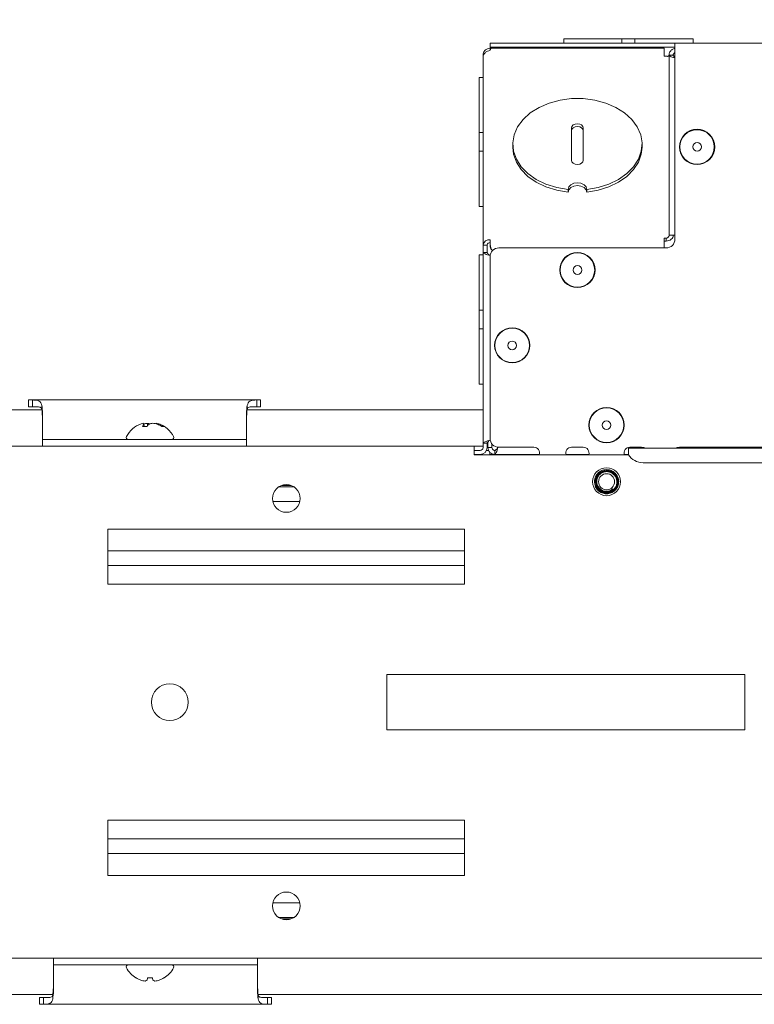
# Paper-space layout 'Sheet2' of a CAD drawing. Units: millimetres. Extents: x 11 to 430, y 2 to 275.
# Drawn here: x 101 to 114, y 204 to 220 of the extents above; entities that cross this region are included whole.
import ezdxf

# ---------------------------------------------------------------- set-up
doc = ezdxf.new("R2010")
doc.units = ezdxf.units.MM
doc.layers.add('DIMENSIONS-ANNOTATIONS', color=7, linetype='Continuous', lineweight=15)
doc.styles.add('SLDTEXTSTYLE0', font='TXT', dxfattribs={"width": 0.75})
doc.dimstyles.new('SLDDIMSTYLE0', dxfattribs={"dimtxt": 3, "dimasz": 4, "dimexe": 0, "dimexo": 0.0625, "dimgap": 0.75, "dimtad": 0, "dimtih": 1, "dimtoh": 1, "dimdec": 0, "dimlfac": 10, "dimrnd": 1e-09, "dimzin": 12, "dimdsep": 46, "dimtxsty": 'SLDTEXTSTYLE0', "dimsah": 1, "dimcen": 0.09, "dimadec": 0, "dimazin": 3, "dimtfac": 1, "dimtdec": 0, "dimtofl": 0, "dimtmove": 0, "dimatfit": 3, "dimfxl": 1, "dimfrac": 2, "dimtolj": 1, "dimtzin": 12, "dimarcsym": 0})

# ---------------------------------------------------------------- blocks, each defined once
blk = doc.blocks.new('_D_22')
at = {"layer": 'DIMENSIONS-ANNOTATIONS'}
for p, q in [((98.116, 214.596), (98.116, 232.523)), ((109.121, 221.313), (109.121, 232.523)), ((81.106, 232.042), (80.497, 232.042)), ((80.497, 232.042), (80.497, 224.196)), ((92.275, 232.042), (92.885, 232.042)), ((92.885, 232.042), (92.885, 224.196)), ((98.116, 230.523), (95.046, 230.523)), ((109.121, 230.523), (98.116, 230.523)), ((84.524, 228.427), (89.837, 228.427)), ((80.497, 224.196), (81.106, 224.196)), ((92.885, 224.196), (92.275, 224.196))]:
    blk.add_line(p, q, dxfattribs=at)
for points in [[(98.116, 230.523), (102.116, 229.773), (102.116, 231.273)], [(109.121, 230.523), (105.121, 231.273), (105.121, 229.773)]]:
    blk.add_solid(points, dxfattribs=at)
at = {"layer": 'DIMENSIONS-ANNOTATIONS', "char_height": 3, "attachment_point": 1, "style": 'SLDTEXTSTYLE0'}
for s, insert in [('110', (83.366, 236.519)), ('5', (86.072, 232.03)), ('"', (90.276, 229.839)), ('4', (81.868, 229.839)), ('16', (84.964, 228.063))]:
    blk.add_mtext(s, dxfattribs=dict(at, insert=insert))
blk = doc.blocks.new('_D_23')
at = {"layer": 'DIMENSIONS-ANNOTATIONS'}
for p, q in [((109.121, 221.313), (109.121, 232.523)), ((204.361, 221.313), (204.361, 232.523)), ((151.156, 232.042), (150.547, 232.042)), ((150.547, 232.042), (150.547, 224.196)), ((162.325, 232.042), (162.935, 232.042)), ((162.935, 232.042), (162.935, 224.196)), ((109.121, 230.523), (148.385, 230.523)), ((204.361, 230.523), (165.096, 230.523)), ((156.791, 228.427), (159.887, 228.427)), ((150.547, 224.196), (151.156, 224.196)), ((162.935, 224.196), (162.325, 224.196))]:
    blk.add_line(p, q, dxfattribs=at)
for points in [[(109.121, 230.523), (113.121, 229.773), (113.121, 231.273)], [(204.361, 230.523), (200.361, 231.273), (200.361, 229.773)]]:
    blk.add_solid(points, dxfattribs=at)
at = {"layer": 'DIMENSIONS-ANNOTATIONS', "char_height": 3, "attachment_point": 1, "style": 'SLDTEXTSTYLE0'}
for s, insert in [('952', (153.416, 236.519)), ('1', (157.23, 232.03)), ('"', (160.326, 229.839)), ('37', (151.918, 229.839)), ('2', (157.23, 228.063))]:
    blk.add_mtext(s, dxfattribs=dict(at, insert=insert))

psp = doc.layouts.new('Sheet2')

# ---------------------------------------------------------------- linework, layer by layer
at = {"color": 7, "linetype": 'Continuous', "lineweight": 15}
for p, q in [((110.506, 220.128), (110.506, 220.058)), ((110.506, 220.128), (111.504, 220.128)), ((111.504, 220.128), (111.504, 220.058)), ((111.504, 220.128), (111.728, 220.128)), ((111.728, 220.128), (111.728, 220.058)), ((111.728, 220.128), (112.726, 220.128)), ((112.726, 220.058), (112.726, 220.128)), ((109.241, 219.988), (109.241, 220.058)), ((109.241, 220.058), (109.391, 220.058)), ((109.391, 219.988), (109.241, 219.988)), ((109.241, 219.988), (109.241, 219.968)), ((109.241, 219.933), (109.241, 219.968)), ((109.241, 219.968), (110.041, 219.968)), ((112.231, 219.968), (109.262, 219.968)), ((109.391, 220.058), (112.266, 220.058)), ((109.391, 219.988), (112.266, 219.988)), ((109.394, 219.988), (109.415, 219.968)), ((109.817, 219.968), (109.838, 219.988)), ((110.041, 219.968), (110.041, 219.968)), ((110.519, 219.988), (110.54, 219.968)), ((110.941, 219.968), (110.963, 219.988)), ((112.231, 219.968), (112.231, 219.933)), ((112.231, 219.933), (112.231, 219.831)), ((112.266, 220.058), (112.416, 220.058)), ((112.416, 219.988), (112.266, 219.988)), ((112.416, 219.938), (112.416, 220.058)), ((112.416, 220.058), (201.066, 220.058)), ((112.416, 219.938), (112.416, 216.688)), ((109.129, 219.848), (109.121, 219.848)), ((109.121, 219.848), (109.121, 219.813)), ((109.121, 216.593), (109.121, 219.813)), ((112.231, 219.831), (112.266, 219.831)), ((112.316, 219.848), (112.316, 216.754)), ((112.386, 219.848), (112.316, 219.848)), ((109.121, 219.468), (109.051, 219.468)), ((109.051, 219.468), (109.051, 218.518)), ((110.639, 218.599), (110.639, 218.042)), ((110.842, 218.042), (110.842, 218.599)), ((109.051, 218.518), (109.121, 218.518)), ((109.051, 218.518), (109.051, 218.198)), ((109.631, 218.321), (109.631, 218.271)), ((111.851, 218.271), (111.851, 218.321)), ((109.051, 218.198), (109.051, 217.248)), ((109.051, 218.198), (109.121, 218.198)), ((110.581, 217.544), (110.581, 217.495)), ((110.901, 217.544), (110.901, 217.495)), ((109.051, 217.248), (109.121, 217.248)), ((112.266, 216.703), (112.231, 216.703)), ((112.231, 216.703), (112.231, 216.598)), ((112.266, 216.703), (112.266, 216.654)), ((112.416, 216.754), (112.316, 216.754)), ((109.121, 216.583), (109.121, 216.593)), ((109.121, 216.583), (109.191, 216.583)), ((109.121, 216.458), (109.121, 216.583)), ((109.191, 216.583), (109.191, 216.593)), ((109.191, 216.458), (109.191, 216.583)), ((109.241, 216.598), (109.241, 216.678)), ((109.241, 216.549), (109.241, 216.598)), ((112.266, 216.538), (109.391, 216.538)), ((112.266, 216.654), (112.231, 216.654)), ((112.231, 216.598), (112.231, 216.538)), ((109.121, 216.418), (109.051, 216.418)), ((109.051, 216.418), (109.051, 215.468)), ((109.191, 216.458), (109.121, 216.458)), ((109.121, 213.183), (109.121, 216.458)), ((109.242, 216.407), (109.241, 216.408)), ((109.241, 216.388), (109.241, 213.263)), ((109.283, 216.492), (109.262, 216.514)), ((109.051, 215.468), (109.121, 215.468)), ((109.051, 215.468), (109.051, 215.148)), ((109.051, 215.148), (109.121, 215.148)), ((109.051, 215.148), (109.051, 214.198)), ((109.051, 214.198), (109.121, 214.198)), ((101.313, 213.925), (101.313, 213.81)), ((101.313, 213.925), (101.381, 213.925)), ((101.381, 213.925), (105.233, 213.925)), ((101.381, 213.925), (101.381, 213.81)), ((101.542, 213.832), (101.542, 213.774)), ((105.072, 213.832), (105.072, 213.774)), ((105.233, 213.81), (105.233, 213.925)), ((105.233, 213.925), (105.301, 213.925)), ((105.301, 213.81), (105.301, 213.925)), ((98.166, 213.758), (101.545, 213.758)), ((101.313, 213.81), (101.381, 213.81)), ((101.554, 213.701), (101.554, 213.284)), ((105.059, 213.284), (105.059, 213.701)), ((105.069, 213.758), (109.121, 213.758)), ((105.233, 213.81), (105.301, 213.81)), ((103.301, 213.472), (103.295, 213.508)), ((103.359, 213.482), (103.356, 213.524)), ((103.508, 213.514), (103.51, 213.524)), ((103.566, 213.493), (103.567, 213.508)), ((103.35, 213.472), (103.271, 213.472)), ((103.636, 213.472), (103.604, 213.472)), ((101.554, 213.284), (101.554, 213.248)), ((101.554, 213.248), (101.554, 213.133)), ((101.554, 213.248), (105.059, 213.248)), ((105.059, 213.248), (105.059, 213.284)), ((105.059, 213.133), (105.059, 213.248)), ((109.191, 213.183), (109.121, 213.183)), ((109.121, 213.108), (109.121, 213.183)), ((109.191, 213.108), (109.191, 213.183)), ((109.203, 213.178), (109.191, 213.178)), ((109.203, 213.206), (109.203, 213.108)), ((109.241, 213.233), (109.244, 213.236)), ((109.273, 213.17), (109.273, 213.108)), ((98.241, 213.133), (108.966, 213.133)), ((108.966, 213.133), (108.966, 212.983)), ((108.966, 213.133), (109.121, 213.133)), ((109.071, 213.058), (108.966, 213.058)), ((109.071, 212.988), (108.966, 212.988)), ((111.616, 212.983), (108.966, 212.983)), ((109.214, 213.058), (109.18, 213.058)), ((109.191, 213.133), (109.203, 213.133)), ((109.273, 213.108), (109.203, 213.108)), ((109.236, 213.028), (109.236, 212.988)), ((109.323, 212.988), (109.236, 212.988)), ((109.323, 213.058), (109.323, 212.988)), ((110.088, 212.988), (109.323, 212.988)), ((109.379, 213.114), (109.373, 213.108)), ((109.391, 213.113), (109.991, 213.113)), ((110.938, 212.988), (110.544, 212.988)), ((110.841, 213.113), (110.641, 213.113)), ((111.616, 212.988), (111.544, 212.988)), ((201.866, 213.096), (111.616, 213.096)), ((111.616, 212.983), (111.616, 213.096)), ((111.841, 213.113), (111.641, 213.113)), ((112.491, 213.113), (155.491, 213.113)), ((201.614, 212.846), (111.868, 212.846)), ((105.612, 212.433), (105.87, 212.433)), ((105.818, 212.458), (105.663, 212.458)), ((111.12, 212.409), (111.087, 212.457)), ((105.974, 212.183), (105.508, 212.183)), ((108.803, 211.708), (102.678, 211.708)), ((102.678, 211.708), (102.678, 210.758)), ((108.803, 210.758), (108.803, 211.708)), ((102.678, 211.333), (108.803, 211.333)), ((108.803, 211.083), (102.678, 211.083)), ((102.678, 210.758), (108.803, 210.758)), ((113.616, 209.208), (107.466, 209.208)), ((107.466, 209.208), (107.466, 208.258)), ((113.616, 208.258), (113.616, 209.208)), ((107.466, 208.258), (113.616, 208.258)), ((108.803, 206.708), (102.678, 206.708)), ((102.678, 206.708), (102.678, 205.758)), ((108.803, 205.758), (108.803, 206.708)), ((102.678, 206.383), (108.803, 206.383)), ((108.803, 206.133), (102.678, 206.133)), ((102.678, 205.758), (108.803, 205.758)), ((105.508, 205.283), (105.974, 205.283)), ((105.87, 205.033), (105.612, 205.033)), ((105.663, 205.008), (105.818, 205.008)), ((98.241, 204.333), (215.241, 204.333)), ((101.742, 204.333), (101.742, 204.219)), ((105.247, 204.219), (101.742, 204.219)), ((101.742, 204.219), (101.742, 204.183)), ((101.742, 204.183), (101.742, 203.766)), ((105.247, 204.219), (105.247, 204.333)), ((105.247, 204.183), (105.247, 204.219)), ((105.247, 203.766), (105.247, 204.183)), ((103.16, 203.995), (103.164, 203.995)), ((103.352, 203.959), (103.358, 203.995)), ((103.358, 203.995), (103.443, 203.995)), ((103.443, 203.995), (103.45, 203.959)), ((103.638, 203.995), (103.642, 203.995)), ((101.733, 203.708), (98.166, 203.708)), ((101.73, 203.634), (101.73, 203.693)), ((208.413, 203.708), (105.257, 203.708)), ((105.26, 203.634), (105.26, 203.693)), ((101.501, 203.657), (101.501, 203.542)), ((101.569, 203.657), (101.501, 203.657)), ((101.569, 203.542), (101.501, 203.542)), ((101.569, 203.657), (101.569, 203.542)), ((105.421, 203.542), (101.569, 203.542)), ((105.421, 203.542), (105.421, 203.657)), ((105.489, 203.657), (105.421, 203.657)), ((105.489, 203.542), (105.421, 203.542)), ((105.489, 203.542), (105.489, 203.657))]:
    psp.add_line(p, q, dxfattribs=at)
at = {"color": 7, "linetype": 'Continuous', "lineweight": 15, "flags": 128}
for points in [[(110.901, 217.544), (111.096, 217.577), (111.281, 217.635), (111.447, 217.715), (111.59, 217.815), (111.705, 217.932), (111.789, 218.062), (111.838, 218.2), (111.85, 218.342), (111.827, 218.483), (111.767, 218.619), (111.674, 218.745), (111.551, 218.858), (111.4, 218.952), (111.228, 219.026), (111.04, 219.077), (110.842, 219.102), (110.64, 219.102), (110.442, 219.077), (110.254, 219.026), (110.082, 218.952), (109.931, 218.858), (109.808, 218.746), (109.714, 218.619), (109.655, 218.483), (109.631, 218.342), (109.644, 218.2), (109.693, 218.062), (109.776, 217.932), (109.892, 217.815), (110.035, 217.715), (110.201, 217.635), (110.385, 217.577), (110.581, 217.544)], [(110.842, 218.599), (110.835, 218.626), (110.813, 218.65), (110.78, 218.665), (110.741, 218.671), (110.702, 218.665), (110.669, 218.65), (110.647, 218.626), (110.639, 218.599)], [(110.842, 218.549), (110.835, 218.577), (110.813, 218.6), (110.78, 218.616), (110.741, 218.621), (110.702, 218.616), (110.669, 218.6), (110.647, 218.577), (110.639, 218.549)], [(110.581, 217.495), (110.385, 217.528), (110.201, 217.585), (110.035, 217.666), (109.892, 217.766), (109.776, 217.883), (109.693, 218.012), (109.644, 218.15), (109.631, 218.271)], [(109.631, 218.271), (109.644, 218.15), (109.693, 218.012), (109.776, 217.883), (109.892, 217.766), (110.035, 217.666), (110.201, 217.585), (110.385, 217.528), (110.581, 217.495)], [(111.851, 218.271), (111.838, 218.15), (111.789, 218.012), (111.705, 217.883), (111.59, 217.766), (111.447, 217.666), (111.281, 217.585), (111.096, 217.528), (110.901, 217.495)], [(110.901, 217.495), (111.096, 217.528), (111.281, 217.585), (111.447, 217.666), (111.59, 217.766), (111.705, 217.883), (111.789, 218.012), (111.838, 218.15), (111.851, 218.271)], [(110.639, 218.042), (110.647, 218.015), (110.669, 217.992), (110.702, 217.976), (110.741, 217.971), (110.78, 217.976), (110.813, 217.992), (110.835, 218.015), (110.842, 218.042)], [(110.581, 217.544), (110.593, 217.587), (110.628, 217.624), (110.679, 217.649), (110.741, 217.657), (110.802, 217.649), (110.854, 217.624), (110.889, 217.587), (110.901, 217.544)], [(110.901, 217.495), (110.889, 217.538), (110.854, 217.575), (110.802, 217.599), (110.741, 217.608), (110.679, 217.599), (110.628, 217.575), (110.593, 217.538), (110.581, 217.495)], [(110.581, 217.495), (110.593, 217.538), (110.628, 217.575), (110.679, 217.599), (110.741, 217.608), (110.802, 217.599), (110.854, 217.575), (110.889, 217.538), (110.901, 217.495)], [(111.897, 213.096), (111.879, 213.106), (111.841, 213.113)], [(112.434, 213.096), (112.452, 213.106), (112.491, 213.113)]]:
    psp.add_lwpolyline(points, dxfattribs=at)
at = {"color": 7, "linetype": 'Continuous', "lineweight": 15}
for centre, radius in [((112.796, 218.273), 0.303), ((112.796, 218.273), 0.296), ((112.796, 218.273), 0.075), ((110.741, 216.158), 0.303), ((110.741, 216.158), 0.296), ((110.741, 216.158), 0.075), ((109.621, 214.863), 0.302), ((109.621, 214.863), 0.296), ((109.621, 214.863), 0.075), ((111.241, 213.493), 0.303), ((111.241, 213.493), 0.296), ((111.241, 213.493), 0.075), ((111.241, 212.521), 0.24), ((111.241, 212.521), 0.138), ((105.741, 212.233), 0.238), ((103.741, 208.733), 0.317), ((105.741, 205.233), 0.238)]:
    psp.add_circle(centre, radius, dxfattribs=at)
for centre, radius, start, end in [((109.226, 216.572), 0.107, 81.9505, 168.5782), ((109.235, 216.584), 0.0446, 81.9505, 168.5782), ((109.391, 216.388), 0.15, 90, 180), ((112.266, 216.688), 0.15, 270, 0), ((103.401, 213.081), 0.459, 109.3446, 152.0062), ((103.323, 213.304), 0.223, 97.9959, 109.3479), ((103.417, 213.404), 0.16, 139.5696, 155.2255), ((99.934, 212.908), 3.413, 10.125, 10.3982), ((103.401, 213.062), 0.464, 95.5839, 103.3422), ((103.551, 213.312), 0.257, 130.2925, 141.7177), ((103.32, 213.264), 0.262, 71.9757, 82.1465), ((103.483, 213.259), 0.268, 97.9408, 111.4541), ((103.401, 213.063), 0.464, 73.8917, 84.4174), ((105.815, 213.1), 2.344, 169.5711, 169.8276), ((103.479, 213.303), 0.223, 66.7046, 81.997), ((103.368, 213.091), 0.448, 58.2551, 68.8389), ((103.401, 213.081), 0.459, 27.9938, 70.6554), ((103.424, 213.156), 0.38, 56.0262, 67.8328), ((103.025, 213.281), 0.0331, 152.0062, 270), ((103.777, 213.281), 0.0331, 270, 27.9938), ((109.391, 213.263), 0.15, 180, 270), ((109.071, 213.108), 0.05, 270, 0), ((109.071, 213.108), 0.12, 270, 0), ((109.991, 213.013), 0.1, 342.5424, 90), ((110.641, 213.013), 0.1, 90, 197.4576), ((110.841, 213.013), 0.1, 342.5424, 90), ((110.867, 212.955), 0.0331, 58.1127, 90), ((111.641, 213.013), 0.1, 90, 197.4576), ((111.868, 213.146), 0.3, 212.7972, 270), ((111.241, 212.521), 0.208, 98.1043, 142.5888), ((111.241, 212.521), 0.165, 222.802, 311.8615), ((103.025, 204.186), 0.0331, 90, 207.9938), ((103.777, 204.186), 0.0331, 332.0062, 90), ((103.401, 204.386), 0.459, 207.9938, 238.3387), ((103.401, 204.386), 0.459, 301.6613, 332.0062), ((103.4, 204.391), 0.461, 239.229, 249.8813), ((103.358, 204.324), 0.384, 252.3082, 263.939), ((103.289, 204.048), 0.109, 284.8076, 304.868), ((103.512, 204.048), 0.109, 235.132, 255.1924), ((103.444, 204.324), 0.384, 276.061, 287.6918), ((103.402, 204.391), 0.461, 290.1187, 300.771)]:
    psp.add_arc(centre, radius, start, end, dxfattribs=at)
for centre, major_axis, ratio, start_param, end_param in [((101.3, 213.701), (0, 0.425), 0.597211, 4.712389, 5.025685), ((105.313, 213.701), (0, 0.425), 0.597211, 1.257501, 1.570796), ((101.3, 213.643), (0, 0.425), 0.597211, 4.712389, 5.025685), ((101.3, 213.537), (0, 0.956), 0.265687, 4.712389, 4.913213), ((105.313, 213.643), (0, 0.425), 0.597211, 1.257501, 1.570796), ((105.313, 213.537), (0, 0.956), 0.265687, 1.369973, 1.570796), ((101.488, 203.93), (0, 0.956), 0.265687, 4.511565, 4.712389), ((105.501, 203.93), (0, 0.956), 0.265687, 1.570796, 1.77162), ((101.488, 203.824), (0, 0.425), 0.597211, 4.399093, 4.712389), ((101.488, 203.766), (0, 0.425), 0.597211, 4.399093, 4.712389), ((105.501, 203.824), (0, 0.425), 0.597211, 1.570796, 1.884092), ((105.501, 203.766), (0, 0.425), 0.597211, 1.570796, 1.884092)]:
    psp.add_ellipse(centre, major_axis=major_axis, ratio=ratio, start_param=start_param, end_param=end_param, dxfattribs=at)
for points in [[(109.241, 219.968), (109.225, 219.967), (109.194, 219.963), (109.154, 219.935), (109.126, 219.896), (109.123, 219.864), (109.121, 219.848)], [(109.121, 219.813), (109.123, 219.827), (109.126, 219.855), (109.154, 219.892), (109.194, 219.92), (109.225, 219.929), (109.241, 219.933)], [(109.241, 219.933), (109.243, 219.938), (109.246, 219.949), (109.251, 219.96), (109.256, 219.967), (109.26, 219.968), (109.262, 219.968)], [(112.316, 219.848), (112.315, 219.845), (112.314, 219.839), (112.302, 219.832), (112.286, 219.828), (112.272, 219.83), (112.266, 219.831)], [(112.266, 216.654), (112.282, 216.656), (112.313, 216.661), (112.353, 216.685), (112.38, 216.717), (112.384, 216.741), (112.386, 216.754)], [(112.266, 216.703), (112.272, 216.705), (112.286, 216.709), (112.302, 216.721), (112.314, 216.736), (112.315, 216.748), (112.316, 216.754)], [(109.262, 216.514), (109.26, 216.521), (109.256, 216.537), (109.251, 216.56), (109.246, 216.581), (109.243, 216.593), (109.241, 216.598)], [(109.262, 216.514), (109.258, 216.52), (109.251, 216.533), (109.244, 216.544), (109.241, 216.549)], [(109.121, 216.458), (109.123, 216.454), (109.126, 216.446), (109.154, 216.433), (109.194, 216.421), (109.225, 216.413), (109.241, 216.408)], [(109.191, 216.458), (109.192, 216.454), (109.193, 216.446), (109.205, 216.433), (109.221, 216.421), (109.234, 216.413), (109.241, 216.408)], [(109.241, 213.233), (109.225, 213.229), (109.194, 213.221), (109.154, 213.208), (109.126, 213.196), (109.123, 213.188), (109.121, 213.183)], [(109.241, 213.233), (109.234, 213.229), (109.221, 213.221), (109.205, 213.208), (109.193, 213.196), (109.192, 213.188), (109.191, 213.183)], [(109.203, 213.108), (109.205, 213.093), (109.209, 213.061), (109.237, 213.022), (109.276, 212.994), (109.308, 212.99), (109.323, 212.988)], [(109.273, 213.108), (109.274, 213.102), (109.276, 213.089), (109.287, 213.072), (109.304, 213.061), (109.317, 213.059), (109.323, 213.058)], [(109.323, 212.988), (109.328, 212.99), (109.336, 212.994), (109.348, 213.022), (109.361, 213.061), (109.369, 213.093), (109.373, 213.108)], [(109.323, 213.058), (109.328, 213.059), (109.336, 213.061), (109.348, 213.072), (109.361, 213.089), (109.369, 213.102), (109.373, 213.108)]]:
    psp.add_open_spline(points, degree=3, dxfattribs=at)
for points, knots in [([(112.416, 219.964), (112.407, 219.963), (112.383, 219.96), (112.349, 219.935), (112.321, 219.896), (112.318, 219.864), (112.316, 219.848)], [0, 0, 0, 0, 0.158362, 0.438908, 0.719454, 1, 1, 1, 1]), ([(112.316, 219.848), (112.318, 219.844), (112.321, 219.836), (112.349, 219.823), (112.383, 219.813), (112.407, 219.806), (112.416, 219.804)], [0, 0, 0, 0, 0.280546, 0.561092, 0.841638, 1, 1, 1, 1]), ([(112.416, 219.894), (112.41, 219.891), (112.399, 219.885), (112.388, 219.868), (112.387, 219.855), (112.386, 219.848)], [0, 0, 0, 0, 0.321257, 0.660629, 1, 1, 1, 1]), ([(112.386, 219.848), (112.387, 219.844), (112.388, 219.836), (112.399, 219.824), (112.41, 219.816), (112.416, 219.812)], [0, 0, 0, 0, 0.339371, 0.678743, 1, 1, 1, 1]), ([(101.381, 213.925), (101.406, 213.924), (101.451, 213.924), (101.5, 213.909), (101.53, 213.88), (101.538, 213.848), (101.542, 213.832)], [0, 0, 0, 0, 0.307371, 0.545775, 0.785445, 1, 1, 1, 1]), ([(105.072, 213.832), (105.076, 213.848), (105.084, 213.879), (105.111, 213.907), (105.151, 213.921), (105.193, 213.924), (105.223, 213.925), (105.233, 213.925)], [0, 0, 0, 0, 0.221117, 0.434164, 0.643733, 0.879497, 1, 1, 1, 1]), ([(101.381, 213.81), (101.402, 213.81), (101.443, 213.81), (101.491, 213.806), (101.522, 213.796), (101.536, 213.785), (101.54, 213.777), (101.542, 213.774)], [0, 0, 0, 0, 0.337439, 0.676526, 0.820292, 0.939912, 1, 1, 1, 1]), ([(105.072, 213.774), (105.075, 213.779), (105.083, 213.791), (105.108, 213.803), (105.158, 213.81), (105.203, 213.81), (105.233, 213.81)], [0, 0, 0, 0, 0.115954, 0.26064, 0.519676, 1, 1, 1, 1]), ([(111.051, 212.442), (111.044, 212.465), (111.03, 212.509), (111.038, 212.583), (111.062, 212.625), (111.075, 212.647)], [0, 0, 0, 0, 0.322902, 0.645823, 1, 1, 1, 1]), ([(111.211, 212.727), (111.189, 212.721), (111.143, 212.709), (111.088, 212.664), (111.05, 212.604), (111.035, 212.535), (111.041, 212.481), (111.053, 212.452), (111.056, 212.444)], [0, 0, 0, 0, 0.188091, 0.376189, 0.564288, 0.749394, 0.933455, 1, 1, 1, 1]), ([(111.048, 212.441), (111.062, 212.417), (111.088, 212.369), (111.159, 212.324), (111.241, 212.307), (111.323, 212.323), (111.392, 212.37), (111.438, 212.439), (111.455, 212.521), (111.438, 212.603), (111.392, 212.672), (111.33, 212.713), (111.267, 212.731), (111.23, 212.728), (111.211, 212.727)], [0, 0, 0, 0, 0.087359, 0.177017, 0.26312, 0.351998, 0.440877, 0.52698, 0.616638, 0.703997, 0.791356, 0.881014, 0.940424, 1, 1, 1, 1]), ([(111.069, 212.45), (111.063, 212.468), (111.051, 212.506), (111.056, 212.568), (111.08, 212.627), (111.124, 212.675), (111.18, 212.706), (111.245, 212.716), (111.309, 212.705), (111.367, 212.673), (111.411, 212.624), (111.436, 212.562), (111.44, 212.495), (111.421, 212.43), (111.382, 212.375), (111.327, 212.336), (111.261, 212.317), (111.192, 212.321), (111.129, 212.347), (111.079, 212.39), (111.06, 212.426), (111.051, 212.442)], [0, 0, 0, 0, 0.045824, 0.097356, 0.148921, 0.200447, 0.252668, 0.305113, 0.35753, 0.410523, 0.463847, 0.517154, 0.57092, 0.625122, 0.679318, 0.733859, 0.788939, 0.844021, 0.899338, 0.955296, 1, 1, 1, 1]), ([(111.056, 212.444), (111.065, 212.428), (111.084, 212.391), (111.134, 212.35), (111.197, 212.326), (111.265, 212.324), (111.329, 212.344), (111.382, 212.385), (111.418, 212.441), (111.433, 212.504), (111.426, 212.569), (111.398, 212.628), (111.352, 212.673), (111.295, 212.7), (111.232, 212.706), (111.171, 212.691), (111.119, 212.657), (111.082, 212.607), (111.064, 212.549), (111.065, 212.496), (111.076, 212.466), (111.081, 212.454)], [0, 0, 0, 0, 0.047739, 0.104713, 0.161758, 0.218802, 0.274863, 0.33063, 0.3864, 0.441282, 0.49577, 0.550266, 0.603967, 0.657177, 0.710399, 0.762919, 0.814849, 0.866799, 0.918137, 0.968787, 1, 1, 1, 1]), ([(111.087, 212.457), (111.081, 212.475), (111.07, 212.511), (111.076, 212.569), (111.1, 212.621), (111.14, 212.663), (111.192, 212.689), (111.251, 212.697), (111.308, 212.684), (111.359, 212.654), (111.397, 212.608), (111.418, 212.552), (111.42, 212.491), (111.401, 212.434), (111.364, 212.385), (111.313, 212.351), (111.253, 212.336), (111.191, 212.341), (111.134, 212.367), (111.092, 212.406), (111.076, 212.437), (111.069, 212.45)], [0, 0, 0, 0, 0.050984, 0.102293, 0.153639, 0.204927, 0.257106, 0.309428, 0.361707, 0.414741, 0.468038, 0.521305, 0.575195, 0.629466, 0.68372, 0.738466, 0.793712, 0.848951, 0.904555, 0.960774, 1, 1, 1, 1]), ([(111.081, 212.454), (111.09, 212.438), (111.108, 212.405), (111.156, 212.37), (111.211, 212.351), (111.27, 212.352), (111.318, 212.37), (111.342, 212.39), (111.351, 212.398)], [0, 0, 0, 0, 0.173877, 0.352902, 0.532217, 0.711486, 0.886519, 1, 1, 1, 1]), ([(101.73, 203.693), (101.726, 203.688), (101.719, 203.676), (101.694, 203.664), (101.644, 203.656), (101.598, 203.657), (101.569, 203.657)], [0, 0, 0, 0, 0.115954, 0.26064, 0.519676, 1, 1, 1, 1]), ([(105.421, 203.657), (105.4, 203.657), (105.359, 203.657), (105.31, 203.66), (105.28, 203.671), (105.266, 203.682), (105.261, 203.69), (105.26, 203.693)], [0, 0, 0, 0, 0.337439, 0.676526, 0.820292, 0.939912, 1, 1, 1, 1]), ([(101.73, 203.634), (101.726, 203.619), (101.718, 203.588), (101.691, 203.56), (101.651, 203.546), (101.609, 203.542), (101.579, 203.542), (101.569, 203.542)], [0, 0, 0, 0, 0.221117, 0.434164, 0.643733, 0.879497, 1, 1, 1, 1]), ([(105.421, 203.542), (105.395, 203.542), (105.351, 203.543), (105.302, 203.558), (105.272, 203.587), (105.264, 203.619), (105.26, 203.634)], [0, 0, 0, 0, 0.307371, 0.545775, 0.785445, 1, 1, 1, 1])]:
    psp.add_open_spline(points, degree=3, knots=knots, dxfattribs=at)

# ---------------------------------------------------------------- dimensions: what is measured, and where the dimension line sits
at = {"layer": 'DIMENSIONS-ANNOTATIONS'}
for base, p2, picture, middle in [((98.116, 230.523), (98.116, 213.096), '_D_22', (86.691, 230.523)), ((204.361, 230.523), (204.361, 219.813), '_D_23', (156.741, 230.523))]:
    dim = psp.add_linear_dim(base=base, p1=(109.121, 219.813), p2=p2, dimstyle='SLDDIMSTYLE0', dxfattribs=at)
    dim.commit()
    dim.dimension.update_dxf_attribs({"geometry": picture, "text_midpoint": middle, "dimtype": 160})

doc.saveas('drawing.dxf')
